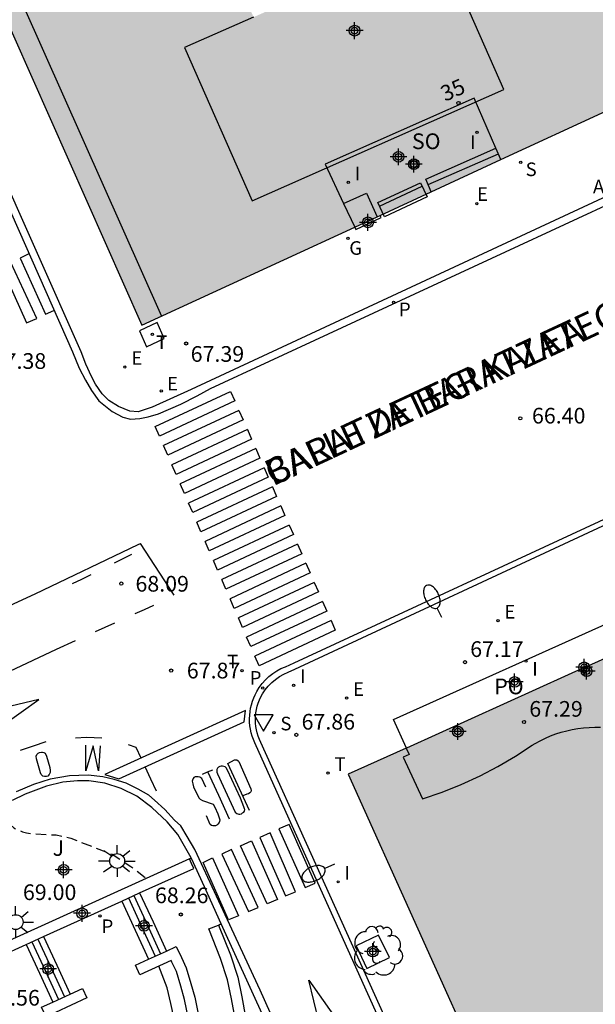
# Model space of a CAD drawing. Units: metres. Extents: x 584844 to 585195, y 4796032 to 4796291.
# Drawn here: x 585123 to 585151, y 4796108 to 4796155 of the extents above; entities that cross this region are included whole.
import ezdxf
from ezdxf.enums import TextEntityAlignment as Align

# ---------------------------------------------------------------- set-up
doc = ezdxf.new("R2010")
doc.units = ezdxf.units.M
doc.header["$MEASUREMENT"] = 0
doc.linetypes.add('TRAZOS_NORMALES', pattern=[0.75, 0.5, -0.25])
for name, color, linetype in [('020194', 31, 'TRAZOS_NORMALES'), ('020204', 9, 'Continuous'), ('020308', 9, 'Continuous'), ('060108', 9, 'Continuous'), ('060113', 4, 'Continuous'), ('060117', 9, 'Continuous'), ('060124', 9, 'Continuous'), ('060126', 9, 'Continuous'), ('060130', 9, 'Continuous'), ('060141', 9, 'Continuous'), ('070105', 6, 'Continuous'), ('070117', 9, 'Continuous'), ('080104', 9, 'Continuous'), ('080110', 9, 'Continuous'), ('080121', 9, 'Continuous'), ('080202', 9, 'Continuous'), ('080306', 9, 'Continuous'), ('080308', 9, 'Continuous'), ('080312', 8, 'Continuous'), ('080315', 9, 'Continuous'), ('080316', 9, 'Continuous'), ('090101', 1, 'Continuous'), ('090202', 1, 'Continuous'), ('100101', 9, 'Continuous'), ('100202', 3, 'Continuous'), ('100302', 7, 'Continuous'), ('200305', 4, 'Continuous'), ('210204', 9, 'Continuous'), ('210205', 4, 'Continuous'), ('210304', 9, 'Continuous'), ('210305', 4, 'Continuous'), ('220205', 1, 'Continuous'), ('220207', 9, 'Continuous'), ('220305', 1, 'Continuous'), ('220307', 9, 'Continuous'), ('230204', 9, 'Continuous'), ('230304', 9, 'Continuous'), ('240104', 1, 'Continuous'), ('240205', 1, 'Continuous'), ('240305', 1, 'Continuous'), ('250202', 9, 'Continuous'), ('250206', 9, 'Continuous'), ('260101', 9, 'Continuous'), ('260205', 9, 'Continuous'), ('270204', 9, 'Continuous'), ('270304', 9, 'Continuous'), ('990501', 21, 'Continuous'), ('C_Edificios', 5, 'Continuous'), ('Centroides', 1, 'Continuous')]:
    doc.layers.add(name, color=color, linetype=linetype)
doc.layers.add('080111', color=7, linetype='Continuous', lineweight=30)
doc.styles.add('ARIAL', font='arial.ttf', dxfattribs={"height": 1})
doc.styles.add('ARIALI', font='ariali.ttf', dxfattribs={"height": 1})
doc.styles.add('ROMANS', font='romans__.ttf', dxfattribs={"height": 1})
doc.styles.get("Standard").update_dxf_attribs({"font": 'arial.ttf'})

# ---------------------------------------------------------------- blocks, each defined once
blk = doc.blocks.new('SETRA')
at = {"linetype": 'Continuous'}
blk.add_lwpolyline([(0.451, 0.26), (-0.45, 0.26), (-0.001, -0.52)], close=True, dxfattribs=at)
blk = doc.blocks.new('BANCO')
blk.add_line((1.125, 0.1875), (-1.125, 0.1875))
blk.add_lwpolyline([(1.125, 0.75), (1.125, 0), (-1.125, 0), (-1.125, 0.75)], close=True)
blk = doc.blocks.new('REGAS')
blk.add_circle((0, 0), 0.055)
blk = doc.blocks.new('FAROLA')
for p, q in [((-0.63, 0.51), (-0.255, 0.245)), ((0, 0.355), (0, 0.755)), ((0.605, 0.49), (0.276, 0.223)), ((-0.355, 0), (-0.895, 0)), ((0.355, 0), (0.855, 0)), ((-0.65, -0.52), (-0.255, -0.24)), ((0, -0.355), (0, -0.755)), ((0.585, -0.52), (0.256, -0.246))]:
    blk.add_line(p, q)
blk.add_circle((0, 0), 0.355)
blk = doc.blocks.new('BloquePortal')
blk.add_circle((0, 0), 0.075)
at = {"flags": 5}
blk.add_attdef('INDICE', text='', height=0.75, dxfattribs=at).set_placement((0, 0), align=Align.MIDDLE_CENTER)
blk = doc.blocks.new('FAREDI')
blk.add_line((0, 0), (0.5, 0))
blk.add_lwpolyline([(0.5, 0, 0.159986), (0.538, -0.117, 0.106322), (0.675, -0.238, 0.071006), (0.858, -0.309, 0.057309), (1.099, -0.337, 0.057309), (1.339, -0.309, 0.071006), (1.522, -0.238, 0.106322), (1.659, -0.117, 0.159986), (1.697, 0, 0.159986), (1.659, 0.117, 0.106322), (1.522, 0.238, 0.071006), (1.339, 0.309, 0.057309), (1.099, 0.337, 0.057309), (0.858, 0.309, 0.071006), (0.675, 0.238, 0.106322), (0.538, 0.117, 0.159986)], format="xyb", close=True)
blk = doc.blocks.new('ARBOL')
blk.add_circle((0, 0), 0.0587)
for centre, radius, start, end in [((-0.28, 0.855), 0.3, 359.2878, 173.6078), ((0.097, 0.97), 0.21, 23.1565, 160.4665), ((0.438, 0.881), 0.24, 301.578, 139.328), ((-0.564, 0.381), 0.532, 92.28, 254.58), ((0.656, 0.288), 0.443, 319.8556, 114.7656), ((-0.091, 0.321), 0.12, 119.14, 310.56), ((0.819, -0.249), 0.383, 235.5275, 62.0275), ((-0.556, -0.339), 0.555, 142.64, 266.54), ((-0.039, -0.384), 0.21, 189.64, 323.88), ((-0.301, -0.676), 0.45, 213.78, 295.32), ((0.299, -0.624), 0.532, 224.67, 0.24)]:
    blk.add_arc(centre, radius, start, end)
blk = doc.blocks.new('COTAPU')
blk.add_circle((0, 0), 0.075)
blk = doc.blocks.new('RETEL')
blk.add_circle((0, 0), 0.055)
blk = doc.blocks.new('REGALU')
blk.add_circle((0, 0), 0.055)
blk = doc.blocks.new('REGELE')
blk.add_circle((0, 0), 0.055)
blk = doc.blocks.new('SANEA')
blk.add_circle((0, 0), 0.055)
blk = doc.blocks.new('PLUVI3')
blk.add_circle((0, 0), 0.055)
blk = doc.blocks.new('REIND')
blk.add_circle((0, 0), 0.055)
blk = doc.blocks.new('Centroide')
for points in [[(0.402, 0), (-0.402, 0)], [(0, -0.402), (0, 0.402)]]:
    blk.add_lwpolyline(points)
for radius in [0.256, 0.159]:
    blk.add_circle((0, 0), radius)

msp = doc.modelspace()

# ---------------------------------------------------------------- hatches: boundary and pattern name
at = {"layer": '990501'}
h = msp.add_hatch(color=256, dxfattribs=at)
h.paths.add_polyline_path([(585085.4, 4796239.03), (585098.511, 4796209.472), (585113.544, 4796175.679), (585129.09, 4796140.71), (585156.34, 4796153.28), (585134.051, 4796203.447), (585122.539, 4796229.401), (585117.897, 4796239.813), (585113.031, 4796250.82), (585110.882, 4796255.687), (585110.568, 4796255.5), (585110.253, 4796255.313), (585109.939, 4796255.125), (585109.625, 4796254.938), (585109.31, 4796254.751), (585108.996, 4796254.565), (585108.682, 4796254.377), (585108.368, 4796254.19), (585108.054, 4796254.002), (585107.74, 4796253.814), (585107.426, 4796253.627), (585107.112, 4796253.439), (585106.798, 4796253.251), (585106.485, 4796253.063), (585106.171, 4796252.874), (585105.858, 4796252.686), (585105.544, 4796252.497), (585105.231, 4796252.308), (585104.918, 4796252.119), (585104.606, 4796251.929), (585104.293, 4796251.74), (585103.98, 4796251.55), (585103.324, 4796251.15), (585102.669, 4796250.749), (585102.326, 4796250.539), (585101.984, 4796250.329), (585101.641, 4796250.118), (585101.299, 4796249.907), (585100.957, 4796249.695), (585100.615, 4796249.483), (585100.273, 4796249.272), (585099.931, 4796249.059), (585099.59, 4796248.847), (585099.248, 4796248.634), (585098.907, 4796248.422), (585098.566, 4796248.209), (585098.224, 4796247.996), (585097.883, 4796247.783), (585097.542, 4796247.569), (585097.202, 4796247.356), (585096.861, 4796247.143), (585096.52, 4796246.929), (585096.179, 4796246.716), (585095.838, 4796246.502), (585095.498, 4796246.289), (585095.157, 4796246.075)], flags=0)
h.paths.add_polyline_path([(585116.342, 4796216.235), (585108.831, 4796212.87), (585112.69, 4796204.297), (585116.549, 4796195.723), (585120.271, 4796197.363), (585124.059, 4796199.032), (585120.201, 4796207.633)], flags=0)
h.paths.add_polyline_path([(585117.84, 4796192.813), (585125.476, 4796175.589), (585129.194, 4796177.234), (585132.991, 4796178.914), (585125.337, 4796196.152)], flags=0)
h.paths.add_polyline_path([(585134.278, 4796176.018), (585126.777, 4796172.662), (585134.428, 4796155.435), (585141.951, 4796158.756)], flags=0)
h.paths.add_polyline_path([(585107.315, 4796236.367), (585099.748, 4796233.052), (585107.505, 4796215.817), (585115.037, 4796219.146)], flags=0)
msp.add_hatch(color=256, dxfattribs=at).paths.add_polyline_path([(585160.117, 4796116.082), (585177.538, 4796077.426), (585175.283, 4796076.404), (585161.158, 4796070.02), (585150.848, 4796092.838), (585148.945, 4796097.082), (585138.957, 4796119.249), (585149.457, 4796123.998), (585155.37, 4796126.648), (585157.554, 4796121.746)], flags=0)

# ---------------------------------------------------------------- linework, layer by layer
at = {"layer": '020194', "elevation": 68.64, "flags": 128}
msp.add_lwpolyline([(585122.188, 4796117.535), (585122.664, 4796116.975), (585122.968, 4796116.697), (585123.176, 4796116.587), (585123.384, 4796116.505), (585123.582, 4796116.449), (585123.8, 4796116.411), (585124.99, 4796116.351), (585125.694, 4796116.199), (585127.672, 4796115.425), (585128.57, 4796114.849), (585129.309, 4796114.276)], dxfattribs=at)
at = {"layer": '060108', "flags": 128}
for points in [[(585171.655, 4796156.364), (585131.445, 4796137.646), (585129.581, 4796136.798), (585129.105, 4796136.642), (585128.909, 4796136.576), (585128.519, 4796136.608), (585127.979, 4796136.828), (585127.515, 4796137.114), (585127.195, 4796137.434), (585126.875, 4796137.9), (585126.687, 4796138.256), (585126.419, 4796138.852), (585126.187, 4796139.436), (585095.126, 4796209.373)], [(585142.153, 4796104.437), (585137.184, 4796115.445), (585134.777, 4796120.774), (585134.709, 4796120.92), (585134.652, 4796121.071), (585134.605, 4796121.225), (585134.568, 4796121.382), (585134.541, 4796121.541), (585134.526, 4796121.701), (585134.521, 4796121.862), (585134.526, 4796122.024), (585134.543, 4796122.184), (585134.569, 4796122.343), (585134.607, 4796122.5), (585134.655, 4796122.654), (585134.713, 4796122.804), (585134.78, 4796122.95), (585134.858, 4796123.092), (585134.986, 4796123.287), (585135.133, 4796123.469), (585135.297, 4796123.637), (585135.476, 4796123.787), (585135.669, 4796123.92), (585135.874, 4796124.033), (585136.089, 4796124.127), (585136.402, 4796124.281), (585151.81, 4796131.45)], [(585131.445, 4796115.253), (585130.81, 4796116.366), (585130.296, 4796116.984), (585129.564, 4796117.67), (585128.856, 4796118.206), (585128.094, 4796118.564), (585127.316, 4796118.826), (585126.556, 4796118.944), (585126.012, 4796118.936), (585125.32, 4796118.866), (585124.53, 4796118.684), (585123.514, 4796118.304), (585122.898, 4796117.99)], [(585132.082, 4796113.872), (585131.464, 4796115.22), (585131.445, 4796115.253)], [(585132.886, 4796112.106), (585132.082, 4796113.872)], [(585151.759, 4796070.591), (585149.97, 4796074.529), (585147.238, 4796080.481), (585144.089, 4796087.462), (585140.865, 4796094.532), (585136.389, 4796104.41), (585132.886, 4796112.106)]]:
    msp.add_lwpolyline(points, dxfattribs=at)
at = {"layer": '060113', "flags": 128}
for points in [[(585094.798, 4796209.517), (585125.777, 4796139.432), (585126.093, 4796138.664), (585126.391, 4796138.092), (585126.687, 4796137.598), (585127.037, 4796137.104), (585127.359, 4796136.842), (585127.665, 4796136.594), (585128.185, 4796136.318), (585128.541, 4796136.218), (585128.993, 4796136.248), (585129.397, 4796136.336), (585129.887, 4796136.484), (585130.948, 4796136.932), (585131.73, 4796137.344), (585132.369, 4796137.682), (585171.846, 4796155.975)], [(585141.631, 4796104.898), (585136.277, 4796116.78), (585134.487, 4796120.754), (585134.42, 4796120.91), (585134.363, 4796121.07), (585134.317, 4796121.233), (585134.281, 4796121.399), (585134.255, 4796121.567), (585134.241, 4796121.736), (585134.236, 4796121.906), (585134.243, 4796122.075), (585134.26, 4796122.244), (585134.288, 4796122.412), (585134.327, 4796122.577), (585134.375, 4796122.74), (585134.434, 4796122.899), (585134.503, 4796123.054), (585134.582, 4796123.205), (585134.703, 4796123.401), (585134.842, 4796123.586), (585134.995, 4796123.758), (585135.163, 4796123.917), (585135.343, 4796124.06), (585135.536, 4796124.188), (585135.738, 4796124.299), (585135.95, 4796124.392), (585136.371, 4796124.578), (585152.259, 4796131.929)], [(585137.823, 4796102.074), (585134.745, 4796108.936), (585131.62, 4796115.654), (585131.263, 4796116.28), (585130.952, 4796116.788), (585130.654, 4796117.064), (585130.186, 4796117.572), (585129.692, 4796118.008), (585129.418, 4796118.26), (585128.912, 4796118.546), (585128.34, 4796118.832), (585127.766, 4796119), (585127.23, 4796119.128), (585126.524, 4796119.214), (585125.628, 4796119.174), (585124.704, 4796119.014), (585123.914, 4796118.768), (585123.084, 4796118.406)]]:
    msp.add_lwpolyline(points, dxfattribs=at)
at = {"layer": '060117', "flags": 128}
for points in [[(585142.921, 4796147.091), (585142.657, 4796147.696), (585146.012, 4796149.171)], [(585128.983, 4796113.58), (585129.623, 4796112.191), (585130.261, 4796110.803)], [(585128.129, 4796113.192), (585128.769, 4796111.801), (585129.408, 4796110.41)], [(585124.396, 4796111.499), (585125.03, 4796110.121), (585125.664, 4796108.744)], [(585123.561, 4796111.121), (585124.196, 4796109.741), (585124.831, 4796108.362)]]:
    msp.add_lwpolyline(points, dxfattribs=at)
at = {"layer": '060124', "flags": 128}
msp.add_lwpolyline([(585139.833, 4796147.016), (585140.338, 4796145.899)], dxfattribs=at)
at = {"layer": '060126', "flags": 128}
for points in [[(585138.732, 4796146.531), (585139.833, 4796147.016)], [(585139.261, 4796145.402), (585139.315, 4796145.286), (585140.525, 4796145.852), (585140.474, 4796145.962)]]:
    msp.add_lwpolyline(points, dxfattribs=at)
at = {"layer": '060130', "flags": 128}
for points in [[(585131.36, 4796115.206), (585131.401, 4796115.231), (585131.445, 4796115.253)], [(585132.757, 4796112.045), (585132.826, 4796112.08), (585132.886, 4796112.106)]]:
    msp.add_lwpolyline(points, dxfattribs=at)
at = {"layer": '060141', "flags": 128}
for points in [[(585142.773, 4796147.431), (585146.128, 4796148.905)], [(585128.706, 4796113.454), (585129.345, 4796112.065), (585129.985, 4796110.676)], [(585128.45, 4796113.338), (585129.09, 4796111.948), (585129.73, 4796110.558)], [(585123.839, 4796111.247), (585124.473, 4796109.868), (585125.108, 4796108.489)], [(585124.122, 4796111.375), (585124.757, 4796109.997), (585125.391, 4796108.619)]]:
    msp.add_lwpolyline(points, dxfattribs=at)
at = {"layer": '070105', "flags": 128}
for points in [[(585131.36, 4796115.206), (585120.828, 4796110.43)], [(585128.983, 4796113.58), (585131.567, 4796114.751), (585131.463, 4796114.979), (585131.36, 4796115.206)], [(585128.129, 4796113.192), (585128.983, 4796113.58)], [(585124.396, 4796111.499), (585128.129, 4796113.192)], [(585133.543, 4796107.58), (585133.379, 4796108.516), (585133.191, 4796109.426), (585132.849, 4796110.446), (585132.292, 4796111.862), (585132.757, 4796112.045)], [(585132.757, 4796112.045), (585133.319, 4796110.617), (585133.675, 4796109.556), (585133.87, 4796108.609), (585134.039, 4796107.644)], [(585123.561, 4796111.121), (585124.396, 4796111.499)], [(585120.828, 4796110.43), (585120.931, 4796110.203), (585121.035, 4796109.975), (585123.561, 4796111.121)], [(585130.261, 4796110.803), (585130.732, 4796111.02), (585130.98, 4796110.488), (585131.214, 4796110.008), (585131.435, 4796109.256), (585131.621, 4796108.598), (585131.793, 4796107.72), (585131.895, 4796106.82), (585131.933, 4796105.824), (585131.965, 4796104.616), (585131.779, 4796103.142), (585131.289, 4796103.254), (585131.464, 4796104.641), (585131.433, 4796105.807), (585131.396, 4796106.782), (585131.299, 4796107.644), (585131.134, 4796108.482), (585130.956, 4796109.118), (585130.746, 4796109.828), (585130.528, 4796110.275), (585130.488, 4796110.357), (585128.997, 4796109.67), (585128.788, 4796110.124)], [(585129.408, 4796110.41), (585130.261, 4796110.803)], [(585128.788, 4796110.124), (585129.408, 4796110.41)], [(585126.256, 4796109.016), (585126.466, 4796108.562), (585124.96, 4796107.873), (585125.581, 4796106.535), (585126.219, 4796105.409), (585126.635, 4796104.807), (585127.058, 4796104.24), (585127.69, 4796103.643), (585128.32, 4796103.132), (585128.787, 4796102.823), (585129.419, 4796102.441), (585129.241, 4796101.966), (585128.521, 4796102.4), (585128.025, 4796102.728), (585127.361, 4796103.266), (585126.684, 4796103.906), (585126.23, 4796104.514), (585125.796, 4796105.142), (585125.136, 4796106.306), (585124.296, 4796108.116), (585124.831, 4796108.362)], [(585124.831, 4796108.362), (585125.664, 4796108.744)], [(585125.664, 4796108.744), (585126.256, 4796109.016)]]:
    msp.add_lwpolyline(points, dxfattribs=at)
at = {"layer": '070117', "flags": 128}
for points in [[(585142.171, 4796148.645), (585142.326, 4796148.329), (585142.01, 4796148.174), (585141.855, 4796148.49), (585142.171, 4796148.645)], [(585150.173, 4796124), (585150.153, 4796124.021), (585150.139, 4796124.041), (585150.123, 4796124.068), (585150.104, 4796124.117), (585150.097, 4796124.16), (585150.096, 4796124.193), (585150.1, 4796124.223), (585150.108, 4796124.257), (585150.118, 4796124.283), (585150.126, 4796124.298)], [(585150.126, 4796124.298), (585150.127, 4796124.301)], [(585150.127, 4796124.301), (585150.142, 4796124.325), (585150.156, 4796124.343), (585150.173, 4796124.361), (585150.208, 4796124.389), (585150.232, 4796124.403), (585150.26, 4796124.415), (585150.281, 4796124.422), (585150.301, 4796124.426), (585150.331, 4796124.43), (585150.363, 4796124.43), (585150.405, 4796124.423)], [(585150.576, 4796124.278), (585150.585, 4796124.254), (585150.592, 4796124.224), (585150.595, 4796124.199), (585150.596, 4796124.174), (585150.594, 4796124.148), (585150.59, 4796124.126), (585150.582, 4796124.097), (585150.569, 4796124.067), (585150.551, 4796124.037), (585150.534, 4796124.015), (585150.512, 4796123.993), (585150.493, 4796123.978), (585150.462, 4796123.959), (585150.428, 4796123.944), (585150.405, 4796123.937), (585150.382, 4796123.933), (585150.358, 4796123.931), (585150.318, 4796123.932), (585150.287, 4796123.937), (585150.253, 4796123.948), (585150.221, 4796123.964), (585150.188, 4796123.986), (585150.173, 4796124)], [(585150.405, 4796124.423), (585150.443, 4796124.411), (585150.481, 4796124.391), (585150.505, 4796124.373), (585150.522, 4796124.357), (585150.537, 4796124.341), (585150.551, 4796124.324), (585150.564, 4796124.303), (585150.576, 4796124.278)], [(585144.432, 4796121.373), (585144.439, 4796121.349), (585144.446, 4796121.307), (585144.446, 4796121.282), (585144.444, 4796121.256), (585144.44, 4796121.235), (585144.432, 4796121.205), (585144.419, 4796121.175), (585144.401, 4796121.145), (585144.384, 4796121.124), (585144.363, 4796121.102), (585144.344, 4796121.086), (585144.313, 4796121.067), (585144.278, 4796121.052), (585144.255, 4796121.046), (585144.233, 4796121.041), (585144.209, 4796121.039), (585144.169, 4796121.04), (585144.138, 4796121.046), (585144.103, 4796121.057), (585144.071, 4796121.072), (585144.038, 4796121.095), (585144.017, 4796121.114), (585144.004, 4796121.129), (585143.989, 4796121.149), (585143.973, 4796121.177), (585143.954, 4796121.226), (585143.947, 4796121.268), (585143.947, 4796121.301), (585143.95, 4796121.331), (585143.958, 4796121.365), (585143.968, 4796121.391), (585143.977, 4796121.409), (585143.992, 4796121.433), (585144.006, 4796121.451), (585144.024, 4796121.469), (585144.058, 4796121.497), (585144.082, 4796121.511), (585144.111, 4796121.523), (585144.132, 4796121.53), (585144.152, 4796121.534), (585144.182, 4796121.538), (585144.214, 4796121.538), (585144.251, 4796121.533), (585144.274, 4796121.526), (585144.294, 4796121.519), (585144.331, 4796121.499), (585144.355, 4796121.482), (585144.373, 4796121.466), (585144.388, 4796121.449), (585144.401, 4796121.432), (585144.421, 4796121.398)], [(585144.421, 4796121.398), (585144.432, 4796121.373)]]:
    msp.add_lwpolyline(points, dxfattribs=at)
at = {"layer": '080104', "flags": 128}
for points in [[(585146.012, 4796149.171), (585144.966, 4796151.563), (585137.85, 4796148.414), (585138.732, 4796146.531)], [(585146.25, 4796148.626), (585146.012, 4796149.171)], [(585138.732, 4796146.531), (585139.261, 4796145.402)], [(585141.726, 4796120.501), (585141.866, 4796120.2), (585141.58, 4796120.068), (585142.501, 4796118.071), (585143.439, 4796118.389), (585144.358, 4796118.756), (585145.256, 4796119.172), (585146.11, 4796119.621), (585146.94, 4796120.114), (585147.743, 4796120.649), (585147.892, 4796120.724), (585148.13, 4796120.856), (585148.373, 4796120.975), (585148.621, 4796121.083), (585148.875, 4796121.179), (585149.133, 4796121.263), (585149.394, 4796121.334), (585149.659, 4796121.393), (585149.926, 4796121.439), (585150.195, 4796121.473), (585150.465, 4796121.494), (585150.736, 4796121.501), (585151.007, 4796121.496)]]:
    msp.add_lwpolyline(points, dxfattribs=at)
at = {"layer": '080110', "flags": 128}
for points in [[(585089.625, 4796231.851), (585130.027, 4796141.142)], [(585134.358, 4796146.66), (585146.396, 4796151.973), (585143.166, 4796159.291), (585141.951, 4796158.756)], [(585134.428, 4796155.435), (585131.128, 4796153.979), (585134.358, 4796146.66)]]:
    msp.add_lwpolyline(points, dxfattribs=at)
at = {"layer": '080111', "flags": 128}
for points in [[(585122.056, 4796156.532), (585129.09, 4796140.71), (585139.261, 4796145.402)], [(585146.25, 4796148.626), (585156.34, 4796153.28), (585156.308, 4796153.351)], [(585142.921, 4796147.091), (585146.25, 4796148.626)], [(585140.474, 4796145.962), (585142.921, 4796147.091)], [(585139.261, 4796145.402), (585140.338, 4796145.899)], [(585140.338, 4796145.899), (585140.474, 4796145.962)], [(585152.58, 4796125.398), (585150.405, 4796124.423)], [(585150.126, 4796124.298), (585149.457, 4796123.998), (585141.733, 4796120.505)], [(585150.405, 4796124.423), (585150.126, 4796124.298)], [(585141.726, 4796120.501), (585138.957, 4796119.249), (585148.945, 4796097.082)], [(585141.726, 4796120.501), (585141.733, 4796120.505)]]:
    msp.add_lwpolyline(points, dxfattribs=at)
at = {"layer": '080121', "flags": 128}
msp.add_lwpolyline([(585141.733, 4796120.505), (585141.115, 4796121.868), (585152.025, 4796126.778), (585152.641, 4796125.425)], dxfattribs=at).dxf.unprotected_set("ltscale", 0)
at = {"layer": '090101', "flags": 128}
msp.add_lwpolyline([(585130.737, 4796103.381), (585130.861, 4796104.172), (585130.867, 4796104.962), (585130.857, 4796105.768), (585130.807, 4796106.518), (585130.739, 4796107.066), (585130.625, 4796107.648), (585130.478, 4796108.294), (585130.292, 4796109.042), (585129.897, 4796110.085)], dxfattribs=at)
at = {"layer": '100101', "flags": 128}
msp.add_lwpolyline([(585140.406, 4796111.563), (585139.332, 4796111.047), (585139.848, 4796109.973), (585140.922, 4796110.489), (585140.406, 4796111.563)], dxfattribs=at)
at = {"layer": '240104', "flags": 128}
msp.add_lwpolyline([(585128.971, 4796140.448), (585129.312, 4796139.681), (585130.156, 4796140.071), (585129.815, 4796140.838), (585128.971, 4796140.448)], dxfattribs=at)
at = {"layer": '260101', "flags": 128}
for points in [[(585123.683, 4796144.128), (585123.275, 4796143.916), (585124.487, 4796141.232), (585124.887, 4796141.42)], [(585122.827, 4796143.716), (585122.371, 4796143.528), (585123.575, 4796140.82), (585124.071, 4796141.032), (585122.827, 4796143.716)], [(585129.731, 4796135.879), (585133.334, 4796137.55)], [(585133.334, 4796137.55), (585133.531, 4796137.099)], [(585133.531, 4796137.099), (585129.932, 4796135.415)], [(585133.731, 4796136.643), (585130.131, 4796134.958)], [(585133.731, 4796136.643), (585133.931, 4796136.186)], [(585133.931, 4796136.186), (585130.329, 4796134.5)], [(585129.932, 4796135.415), (585129.731, 4796135.879)], [(585134.131, 4796135.729), (585130.527, 4796134.043)], [(585134.131, 4796135.729), (585134.331, 4796135.272)], [(585134.331, 4796135.272), (585130.726, 4796133.585)], [(585130.329, 4796134.5), (585130.131, 4796134.958)], [(585134.531, 4796134.815), (585130.924, 4796133.128)], [(585134.531, 4796134.815), (585134.731, 4796134.358)], [(585134.731, 4796134.358), (585131.123, 4796132.67)], [(585130.726, 4796133.585), (585130.527, 4796134.043)], [(585134.93, 4796133.902), (585131.321, 4796132.213)], [(585134.93, 4796133.902), (585135.13, 4796133.445)], [(585135.13, 4796133.445), (585131.519, 4796131.755)], [(585131.123, 4796132.67), (585130.924, 4796133.128)], [(585135.33, 4796132.988), (585131.718, 4796131.298)], [(585135.33, 4796132.988), (585135.53, 4796132.531)], [(585131.519, 4796131.755), (585131.321, 4796132.213)], [(585135.53, 4796132.531), (585131.916, 4796130.84)], [(585135.73, 4796132.074), (585132.115, 4796130.383)], [(585135.73, 4796132.074), (585135.93, 4796131.618)], [(585131.916, 4796130.84), (585131.718, 4796131.298)], [(585135.93, 4796131.618), (585132.313, 4796129.925)], [(585136.13, 4796131.161), (585132.511, 4796129.468)], [(585136.13, 4796131.161), (585136.33, 4796130.704)], [(585132.313, 4796129.925), (585132.115, 4796130.383)], [(585136.33, 4796130.704), (585132.71, 4796129.01)], [(585114.517, 4796123.508), (585118.654, 4796125.413), (585123.996, 4796127.877), (585128.91, 4796130.233), (585129.022, 4796130.284)], [(585130.636, 4796127.807), (585129.022, 4796130.284)], [(585136.53, 4796130.247), (585132.908, 4796128.552)], [(585136.53, 4796130.247), (585136.73, 4796129.79)], [(585128.6, 4796129.753), (585128.187, 4796129.549), (585127.773, 4796129.344)], [(585132.71, 4796129.01), (585132.511, 4796129.468)], [(585136.73, 4796129.79), (585133.107, 4796128.095)], [(585136.93, 4796129.334), (585133.305, 4796127.637)], [(585136.93, 4796129.334), (585137.13, 4796128.877)], [(585126.649, 4796128.788), (585126.203, 4796128.567), (585125.758, 4796128.347)], [(585133.107, 4796128.095), (585132.908, 4796128.552)], [(585137.13, 4796128.877), (585133.503, 4796127.18)], [(585137.33, 4796128.42), (585133.702, 4796126.722)], [(585137.53, 4796127.963), (585133.9, 4796126.265)], [(585137.33, 4796128.42), (585137.53, 4796127.963)], [(585133.503, 4796127.18), (585133.305, 4796127.637)], [(585137.73, 4796127.506), (585134.099, 4796125.807)], [(585137.73, 4796127.506), (585137.93, 4796127.049)], [(585129.64, 4796127.315), (585129.199, 4796127.115), (585128.758, 4796126.915)], [(585137.93, 4796127.049), (585134.297, 4796125.35)], [(585133.9, 4796126.265), (585133.702, 4796126.722)], [(585138.13, 4796126.593), (585134.495, 4796124.892)], [(585138.13, 4796126.593), (585138.329, 4796126.136)], [(585127.779, 4796126.472), (585127.321, 4796126.265), (585126.862, 4796126.057)], [(585138.329, 4796126.136), (585134.694, 4796124.435)], [(585125.906, 4796125.624), (585125, 4796125.213), (585119.126, 4796122.451), (585112.242, 4796119.213), (585107.698, 4796117.125)], [(585134.297, 4796125.35), (585134.099, 4796125.807)], [(585134.694, 4796124.435), (585134.495, 4796124.892)], [(585122.138, 4796122.341), (585122.478, 4796121.609), (585124.17, 4796122.821), (585122.138, 4796122.341)], [(585127.317, 4796119.235), (585127.995, 4796119.033), (585133.983, 4796121.755), (585134.045, 4796122.291), (585127.317, 4796119.235)], [(585127.17, 4796120.974), (585126.45, 4796121.004), (585125.912, 4796120.984)], [(585124.502, 4796120.8), (585123.889, 4796120.596), (585123.276, 4796120.392)], [(585127.096, 4796120.614), (585127.022, 4796119.409), (585126.756, 4796120.607), (585126.412, 4796119.418), (585126.408, 4796120.648)], [(585129.055, 4796120.025), (585128.818, 4796120.536), (585128.456, 4796120.652)], [(585124.528, 4796120.12), (585124.694, 4796119.582), (585124.713, 4796119.427), (585124.702, 4796119.34), (585124.665, 4796119.234), (585124.599, 4796119.16), (585124.536, 4796119.141), (585124.441, 4796119.142), (585124.36, 4796119.168), (585124.284, 4796119.242), (585124.244, 4796119.321), (585124.047, 4796119.985), (585124.045, 4796120.122), (585124.076, 4796120.193), (585124.129, 4796120.252), (585124.205, 4796120.295), (585124.287, 4796120.311), (585124.341, 4796120.308), (585124.408, 4796120.296), (585124.463, 4796120.264), (585124.528, 4796120.12)], [(585129.79, 4796118.442), (585129.521, 4796119.023), (585129.251, 4796119.604)], [(585132.981, 4796118.679), (585133.549, 4796117.446), (585133.622, 4796117.379), (585133.682, 4796117.358), (585133.731, 4796117.349), (585133.78, 4796117.349), (585133.845, 4796117.364), (585133.901, 4796117.4), (585133.957, 4796117.443), (585133.992, 4796117.495), (585134.004, 4796117.563), (585134, 4796117.606), (585133.963, 4796117.702), (585133.797, 4796118.108), (585133.181, 4796119.448), (585133.114, 4796119.565), (585133.064, 4796119.601), (585133.009, 4796119.628), (585132.947, 4796119.64), (585132.882, 4796119.643), (585132.823, 4796119.627), (585132.751, 4796119.596), (585132.707, 4796119.546), (585132.673, 4796119.472), (585132.675, 4796119.348), (585132.707, 4796119.266), (585132.981, 4796118.679)], [(585134.242, 4796117.519), (585133.198, 4796119.768), (585133.522, 4796119.939), (585133.577, 4796119.939), (585133.637, 4796119.934), (585133.688, 4796119.89), (585133.717, 4796119.864), (585134.3, 4796118.556), (585134.307, 4796118.483), (585134.293, 4796118.406), (585134.252, 4796118.36), (585134.186, 4796118.319), (585134.108, 4796118.3), (585133.919, 4796118.216)], [(585132.148, 4796118.64), (585131.956, 4796119.044), (585131.914, 4796119.085), (585131.854, 4796119.12), (585131.782, 4796119.133), (585131.706, 4796119.135), (585131.637, 4796119.123), (585131.582, 4796119.097), (585131.538, 4796119.048), (585131.505, 4796118.974), (585131.501, 4796118.916), (585131.519, 4796118.791), (585131.557, 4796118.649), (585131.74, 4796118.29), (585131.833, 4796118.104), (585131.88, 4796118.055), (585131.986, 4796118.005), (585132.492, 4796117.818), (585132.578, 4796117.681), (585132.727, 4796117.362), (585132.812, 4796117.075), (585132.8, 4796116.997), (585132.778, 4796116.942), (585132.729, 4796116.871), (585132.672, 4796116.813), (585132.608, 4796116.79), (585132.536, 4796116.784), (585132.478, 4796116.789), (585132.418, 4796116.808), (585132.362, 4796116.848), (585132.175, 4796117.259)], [(585131.99, 4796119.254), (585132.234, 4796119.36), (585132.478, 4796119.466)], [(585133.276, 4796117.103), (585132.761, 4796118.235), (585132.247, 4796119.366)], [(585136.134, 4796116.852), (585135.636, 4796116.638), (585136.895, 4796113.84), (585137.373, 4796114.042), (585136.134, 4796116.852)], [(585135.22, 4796116.452), (585134.732, 4796116.232), (585135.961, 4796113.44), (585136.433, 4796113.64), (585135.22, 4796116.452)], [(585133.812, 4796115.836), (585134.324, 4796116.066), (585135.573, 4796113.266), (585135.085, 4796113.058), (585133.812, 4796115.836)], [(585132.02, 4796115.032), (585132.472, 4796115.252), (585133.71, 4796112.484), (585133.236, 4796112.294), (585132.02, 4796115.032)], [(585133.376, 4796115.654), (585132.91, 4796115.432), (585134.183, 4796112.69), (585134.649, 4796112.888), (585133.376, 4796115.654)], [(585138.251, 4796107.736), (585137.541, 4796107.428), (585137.069, 4796109.406), (585138.251, 4796107.736)]]:
    msp.add_lwpolyline(points, dxfattribs=at)

# ---------------------------------------------------------------- block references
at = {"layer": '020204', "rotation": 359.9987685839998}
for p in [(585131.209, 4796139.838, 67.386), (585147.177, 4796136.262, 66.402), (585128.105, 4796128.365, 68.086), (585144.533, 4796124.608, 67.167), (585130.489, 4796124.207, 67.87), (585147.356, 4796121.75, 67.29), (585136.474, 4796121.136, 67.859), (585130.953, 4796112.551, 68.258)]:
    msp.add_blockref('COTAPU', p, dxfattribs=at)
at = {"layer": '080202', "rotation": 359.9987685839998}
msp.add_blockref('BloquePortal', (585144.22, 4796151.332), dxfattribs=at)
at = {"layer": '090202', "rotation": 205.1035731652853}
msp.add_blockref('BANCO', (585141.39, 4796147.047), dxfattribs=at)
at = {"layer": '100202', "rotation": 359.9987685839998}
msp.add_blockref('ARBOL', (585140.356, 4796110.814), dxfattribs=at)
at = {"layer": '210204', "rotation": 359.9987685839998}
for p in [(585147.199, 4796148.498, 66.073), (585135.405, 4796121.243, 67.837)]:
    msp.add_blockref('SANEA', p, dxfattribs=at)
at = {"layer": '210205', "rotation": 359.9987685839998}
for p in [(585141.12, 4796141.802, 66.526), (585134.867, 4796123.368, 67.591), (585127.083, 4796112.483, 68.962)]:
    msp.add_blockref('PLUVI3', p, dxfattribs=at)
at = {"layer": '220205', "rotation": 359.9987685839998}
for p in [(585146.111, 4796126.587, 66.914), (585138.874, 4796122.892, 67.555)]:
    msp.add_blockref('REGELE', p, dxfattribs=at)
at = {"layer": '220207', "rotation": 359.9987685839998}
for p in [(585145.099, 4796146.521, 66.278), (585128.276, 4796138.712, 67.652), (585130.015, 4796137.572, 67.508)]:
    msp.add_blockref('REGALU', p, dxfattribs=at)
at = {"layer": '230204', "rotation": 359.9987685839998}
msp.add_blockref('REGAS', (585138.935, 4796144.859, 66.782), dxfattribs=at)
at = {"layer": '240205', "rotation": 359.9987685839998}
for p in [(585129.592, 4796140.276, 67.552), (585133.883, 4796124.207, 67.673), (585137.991, 4796119.307, 67.982)]:
    msp.add_blockref('RETEL', p, dxfattribs=at)
at = {"layer": '250202'}
for p, rotation in [((585143.421, 4796126.742), 115.3107666677006), ((585138.295, 4796114.947), 204.4834716094329)]:
    msp.add_blockref('FAREDI', p, dxfattribs=dict(at, rotation=rotation))
at = {"layer": '250206', "rotation": 359.9987685839998}
for p in [(585127.91, 4796115.104), (585123.058, 4796112.186)]:
    msp.add_blockref('FAROLA', p, dxfattribs=at)
at = {"layer": '260205', "rotation": 359.9987685839998}
msp.add_blockref('SETRA', (585134.912, 4796121.838), dxfattribs=at)
at = {"layer": '270204', "rotation": 359.9987685839998}
for p in [(585145.114, 4796149.935, 66.809), (585138.954, 4796147.538, 66.821), (585147.442, 4796124.656, 67.008), (585136.344, 4796123.507, 67.612), (585138.472, 4796114.11, 68.275)]:
    msp.add_blockref('REIND', p, dxfattribs=at)
at = {"layer": 'C_Edificios', "rotation": 359.9987685839998}
msp.add_blockref('Centroide', (585139.257, 4796154.79), dxfattribs=at)
at = {"layer": 'Centroides', "rotation": 359.9987685839998}
for p in [(585141.357, 4796148.76), (585142.091, 4796148.407), (585139.897, 4796145.628), (585150.229, 4796124.362), (585150.345, 4796124.182), (585146.906, 4796123.662), (585144.193, 4796121.292), (585125.351, 4796114.684), (585126.233, 4796112.605), (585129.193, 4796112.005), (585140.128, 4796110.775), (585124.609, 4796109.945)]:
    msp.add_blockref('Centroide', p, dxfattribs=at)

# ---------------------------------------------------------------- texts
at = {"layer": '020308', "style": 'ARIAL'}
for s, p in [('67.39', (585131.424, 4796138.963)), ('67.38', (585121.964, 4796138.626)), ('66.40', (585147.734, 4796136.014)), ('68.09', (585128.784, 4796127.98)), ('67.17', (585144.783, 4796124.858)), ('67.87', (585131.239, 4796123.832)), ('67.29', (585147.606, 4796122)), ('67.86', (585136.724, 4796121.386)), ('69.00', (585123.406, 4796113.239)), ('68.26', (585129.717, 4796113.09)), ('69.56', (585121.659, 4796108.195))]:
    msp.add_text(s, height=0.75, rotation=359.9988, dxfattribs=at).set_placement(p)
at = {"layer": '080306', "style": 'ARIALI'}
msp.add_text('BARATZATEGI KALEA', height=1.25, rotation=25, dxfattribs=at).set_placement((585135.344, 4796133))
at = {"layer": '080308', "style": 'ARIALI'}
msp.add_text('35', height=0.75, rotation=23.8708, dxfattribs=at).set_placement((585143.581, 4796151.386))
at = {"layer": '080312', "style": 'ARIALI'}
msp.add_text('CALLE DE BARATZATEGI', height=1.25, rotation=25, dxfattribs=at).set_placement((585135.344, 4796133))
at = {"layer": '080315', "style": 'ARIAL'}
msp.add_text('SO', height=0.75, rotation=359.9988, dxfattribs=at).set_placement((585141.997, 4796149.13))
at = {"layer": '080316', "style": 'ARIAL'}
msp.add_text('PO', height=0.75, rotation=359.9988, dxfattribs=at).set_placement((585145.929, 4796123.074))
at = {"layer": '100302', "style": 'ARIAL'}
msp.add_text('J', height=0.75, rotation=359.9988, dxfattribs=at).set_placement((585124.827, 4796115.351))
at = {"layer": '200305', "style": 'ROMANS'}
msp.add_text('A', height=0.65, rotation=359.9988, dxfattribs=at).set_placement((585150.649, 4796147.012))
at = {"layer": '210304', "style": 'ROMANS'}
for p in [(585147.431, 4796147.838), (585135.711, 4796121.349)]:
    msp.add_text('S', height=0.65, rotation=359.9988, dxfattribs=at).set_placement(p)
at = {"layer": '210305', "style": 'ROMANS'}
for p in [(585141.375, 4796141.141), (585134.243, 4796123.532), (585127.165, 4796111.661)]:
    msp.add_text('P', height=0.65, rotation=359.9988, dxfattribs=at).set_placement(p)
at = {"layer": '220305', "style": 'ROMANS'}
for p in [(585146.417, 4796126.693), (585139.18, 4796122.998)]:
    msp.add_text('E', height=0.65, rotation=359.9988, dxfattribs=at).set_placement(p)
at = {"layer": '220307', "style": 'ROMANS'}
for p in [(585145.106, 4796146.653), (585128.588, 4796138.819), (585130.295, 4796137.594)]:
    msp.add_text('E', height=0.65, rotation=359.9988, dxfattribs=at).set_placement(p)
at = {"layer": '230304', "style": 'ROMANS'}
msp.add_text('G', height=0.65, rotation=359.9988, dxfattribs=at).set_placement((585139.003, 4796144.077))
at = {"layer": '240305', "style": 'ROMANS'}
for p in [(585129.771, 4796139.571), (585133.171, 4796124.313), (585138.297, 4796119.413)]:
    msp.add_text('T', height=0.65, rotation=359.9988, dxfattribs=at).set_placement(p)
at = {"layer": '270304', "style": 'ROMANS'}
for p in [(585144.779, 4796149.135), (585139.26, 4796147.644), (585136.65, 4796123.613), (585147.748, 4796123.966), (585138.778, 4796114.216)]:
    msp.add_text('I', height=0.65, rotation=359.9988, dxfattribs=at).set_placement(p)

doc.saveas('drawing.dxf')
